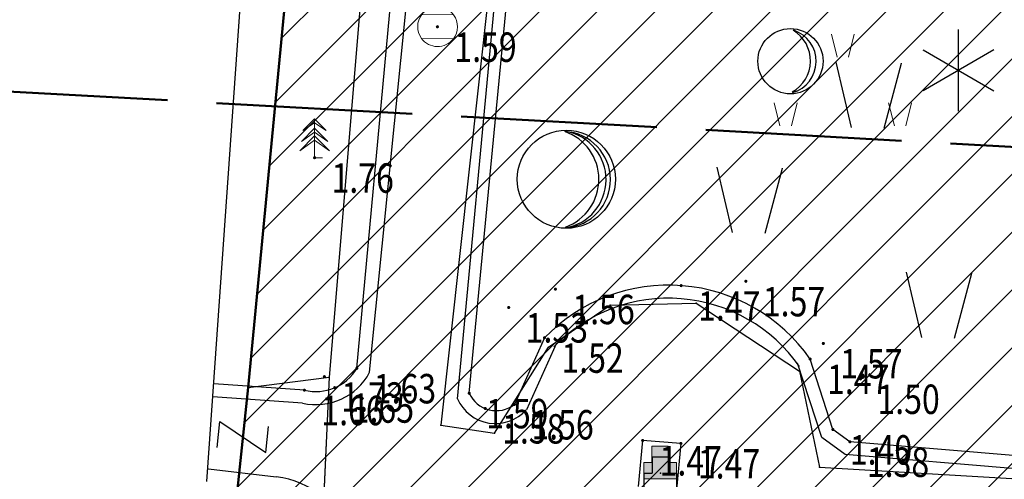
# Model space of a CAD drawing. Units: metres. Extents: x 6568475 to 6572489, y 4680285 to 4683627.
# Drawn here: x 6569432 to 6569462, y 4682089 to 4682103 of the extents above; entities that cross this region are included whole.
import ezdxf
from ezdxf.enums import TextEntityAlignment as Align

# ---------------------------------------------------------------- set-up
doc = ezdxf.new("R2010")
doc.units = ezdxf.units.M
doc.header["$MEASUREMENT"] = 0
doc.linetypes.add('ACAD_ISO02W100', pattern=[15, 12, -3])
doc.linetypes.add('ACAD_ISO03W100', pattern=[30, 12, -18])
for name, color, linetype, lineweight in [('00_mb_presjek', 250, 'ACAD_ISO02W100', 50), ('katastarska podloga budva', 251, 'Continuous', 13), ('srafura zasticena okolina', 1, 'Continuous', 9), ('ZAŠT.OK.', 1, 'Continuous', 90)]:
    doc.layers.add(name, color=color, linetype=linetype, lineweight=lineweight)
for name, color, linetype in [('01-Geodetska osnova', 7, 'Continuous'), ('1-katastar-PARCELE_GRANICE', 7, 'Continuous'), ('D_TACKE', 1, 'Continuous'), ('OSTALE_LINIJE', 6, 'Continuous'), ('PARCELE_GRANICE', 134, 'Continuous'), ('staza', 10, 'Continuous'), ('T_KLJUC', 250, 'Continuous'), ('top.znaci', 250, 'Continuous')]:
    doc.layers.add(name, color=color, linetype=linetype)
doc.styles.add('DETAC', font='txt.shx', dxfattribs={"width": 0.8})

# ---------------------------------------------------------------- blocks, each defined once
blk = doc.blocks.new('TK414L')
blk.add_circle((0, 0), 0.998)
for centre, radius, start, end in [((-0.474, 0.014), 1.086, 298.789, 59.0801), ((-0.212, -0.001), 0.998, 286.2302, 71.6627)]:
    blk.add_arc(centre, radius, start, end)
blk = doc.blocks.new('TK154')
for p, q in [((-0.25, 0.5), (-0.25, 0)), ((-0.25, 0.5), (0.25, 0.5)), ((0.25, 0.5), (0.25, 0)), ((-0.5, 0), (-0.25, 0)), ((-0.5, -0.5), (-0.5, 0)), ((0.25, 0), (0.5, 0)), ((0.5, -0.5), (0.5, 0)), ((-0.5, -0.5), (0.5, -0.5))]:
    blk.add_line(p, q)
blk = doc.blocks.new('TK436S')
for p, q in [((-0.48, 0.03), (-0.95, 2.03)), ((0.52, 0.01), (1.05, 2))]:
    blk.add_line(p, q)
blk = doc.blocks.new('TK416L_1')
for p, q in [((0, -1.25), (0, 1.25)), ((1.08, 0.63), (-1.08, -0.63)), ((-1.08, 0.63), (1.08, -0.63))]:
    blk.add_line(p, q)
blk = doc.blocks.new('TK97_2')
for p, q in [((0.4, 0.75), (-0.4, -0.75)), ((-0.4, 0.75), (0.4, 0.75)), ((-0.4, -0.75), (0.4, -0.75))]:
    blk.add_line(p, q)
blk = doc.blocks.new('TK414H')
blk.add_circle((0, 0), 1.5)
for centre, radius, start, end in [((-0.126, -0.014), 1.476, 274.0437, 86.817), ((-0.554, -0.004), 1.55, 290.0563, 70.8123), ((-0.281, -0.011), 1.498, 279.9352, 79.2041)]:
    blk.add_arc(centre, radius, start, end)
blk = doc.blocks.new('PIK01')
h = blk.add_hatch(color=256)
edge = h.paths.add_edge_path()
edge.add_arc((0, 0), 0.05, 0, 360)
blk.add_point((0, 0))
blk = doc.blocks.new('TACKA')
at = {"color": 0, "linetype": 'ByBlock'}
blk.add_blockref('PIK01', (0, 0), dxfattribs=at)
at = {"color": 0, "linetype": 'ByBlock', "style": 'DETAC', "width": 0.8}
for tag, p in [('IMTAC', (0.575, 0.685)), ('KOTAC', (0.575, -0.691))]:
    blk.add_attdef(tag, text='', height=1, dxfattribs=at).set_placement(p, align=Align.MIDDLE_LEFT)
at = {"color": 0, "linetype": 'ByBlock', "style": 'DETAC', "width": 0.8, "flags": 1}
blk.add_attdef('OPTAC', text='', height=1, dxfattribs=at).set_placement((-0.411, -0.003), align=Align.MIDDLE_RIGHT)
blk = doc.blocks.new('*U139')
at = {"linetype": 'Continuous'}
for points in [[(-0.05, 0), (-0.035, -0.035), (-0.035, 0.035)], [(-0.035, 0.035), (0, -0.05), (0, 0.05)], [(0, -0.05), (-0.035, 0.035), (-0.035, -0.035)], [(0, 0.05), (0.035, -0.035), (0.035, 0.035)], [(0.035, -0.035), (0, 0.05), (0, -0.05)], [(0.05, 0), (0.035, 0.035), (0.035, -0.035)]]:
    blk.add_solid(points, dxfattribs=at)
blk = doc.blocks.new('T62-04')
at = {"linetype": 'Continuous', "lineweight": 9}
for p, q in [((-0.8, 0.6), (0.8, 0.6)), ((0.8, -0.6), (-0.8, -0.6))]:
    blk.add_line(p, q, dxfattribs=at)
blk.add_circle((0, 0), 0.05, dxfattribs=at)
for start, end in [(36.8699, 143.1301), (143.1301, 216.8699), (323.1301, 36.8699), (216.8699, 323.1301)]:
    blk.add_arc((0, 0), 1, start, end, dxfattribs=at)
blk.add_blockref('*U139', (0, 0), dxfattribs=at)
blk = doc.blocks.new('*U195')
at = {"linetype": 'Continuous'}
for points in [[(-0.25, 0.25), (0.25, 0.75), (-0.25, 0.75)], [(0.25, 0.75), (-0.25, 0.25), (0.25, 0.25)], [(0.5, 0.25), (-0.5, -0.25), (0.5, -0.25)], [(-0.5, -0.25), (0.5, 0.25), (0.25, 0.25)], [(-0.5, 0.25), (-0.5, -0.25), (0.25, 0.25)], [(0.25, 0.25), (-0.25, 0.25), (-0.5, 0.25)]]:
    blk.add_solid(points, dxfattribs=at)
blk = doc.blocks.new('T91-14')
at = {"linetype": 'Continuous', "lineweight": 9}
for p, q in [((0.25, 0.75), (-0.25, 0.75)), ((-0.25, 0.75), (-0.25, 0.25)), ((0.25, 0.25), (0.25, 0.75)), ((-0.5, 0.25), (-0.5, -0.25)), ((-0.25, 0.25), (-0.5, 0.25)), ((0.5, 0.25), (0.25, 0.25)), ((0.5, -0.25), (0.5, 0.25)), ((-0.5, -0.25), (0.5, -0.25))]:
    blk.add_line(p, q, dxfattribs=at)
blk.add_blockref('*U195', (0, 0), dxfattribs=at)
blk = doc.blocks.new('T95-03')
at = {"linetype": 'Continuous', "lineweight": 9}
for p, q in [((0, 3.8), (-1.7, 2.1)), ((0, 5), (-1.5, 3.5)), ((-1.5, 3.5), (0, 4.5)), ((0, 0), (0, 5)), ((1.5, 3.5), (0, 5)), ((0, 4.5), (1.5, 3.5)), ((1.7, 2.1), (0, 3.8)), ((0, 2.8), (-1.9, 0.9)), ((-1.7, 2.1), (0, 3.3)), ((0, 3.3), (1.7, 2.1)), ((1.9, 0.9), (0, 2.8)), ((-1.9, 0.9), (0, 2.25)), ((0, 2.25), (1.9, 0.9)), ((0, 0), (1, 0))]:
    blk.add_line(p, q, dxfattribs=at)
blk = doc.blocks.new('P95-02')
at = {"linetype": 'Continuous', "lineweight": 9}
for p, q in [((6.5, 8), (7, 6)), ((8, 6), (8.5, 8)), ((1.5, 2), (2, 0)), ((3, 0), (3.5, 2)), ((11.5, 2), (12, 0)), ((13, 0), (13.5, 2))]:
    blk.add_line(p, q, dxfattribs=at)

msp = doc.modelspace()

# ---------------------------------------------------------------- hatches: boundary and pattern name
at = {"layer": 'srafura zasticena okolina'}
h = msp.add_hatch(dxfattribs=at)
h.set_pattern_fill('ANSI31', color=256, scale=10)
h.set_pattern_definition([(45, (0, 0), (-0.88388347648, 0.88388347648), [])])
h.paths.add_polyline_path([(6569352.16, 4682038.99), (6569380.55, 4682037.41), (6569386.67, 4682037.21), (6569388.23, 4682037.15), (6569392.16, 4682035.33), (6569411.937, 4682032.256), (6569413.06, 4682034.57), (6569417.67, 4682033.9), (6569419.24, 4682039.27), (6569432.937, 4682036.879), (6569433.857, 4682047.482), (6569434.041, 4682050.617), (6569438.27, 4682088.541), (6569438.638, 4682092.045), (6569441.473, 4682121.53), (6569444.028, 4682153.81), (6569444.665, 4682161.846), (6569445.579, 4682173.392), (6569470.71, 4682161.054), (6569475.337, 4682158.792), (6569480.325, 4682156.144), (6569479.39, 4682153.56), (6569484.67, 4682149.53), (6569484.036, 4682142.711), (6569483.29, 4682134.55), (6569481.656, 4682121.74), (6569482.32, 4682121.69), (6569482.018, 4682119.112), (6569481.55, 4682118.96), (6569481.04, 4682115.94), (6569479.51, 4682103.01), (6569479.3, 4682100.12), (6569478.12, 4682080.61), (6569477.86, 4682061.19), (6569477.97, 4682058.5), (6569478.27, 4682043.81), (6569479.24, 4682034.304), (6569600.57, 4681990.5), (6569641.44, 4682042.31), (6569652.42, 4682033.89), (6569707.53, 4682040.75), (6569712.33, 4682001.92), (6569657.601, 4681988.461), (6569658.164, 4681984.958), (6569658.54, 4681981.21), (6569687.161, 4681984.902), (6569606.25, 4681760.981), (6569553.419, 4681747.321), (6569514.902, 4681761.227), (6569508.29, 4681775.426), (6569498.448, 4681788.201), (6569486.446, 4681796.329), (6569475.224, 4681792.224), (6569465.59, 4681799.75), (6569459.435, 4681810.219), (6569474.635, 4681853.354), (6569475.101, 4681854.721), (6569475.343, 4681857.501), (6569474.592, 4681865.036), (6569473.519, 4681868.583), (6569469.865, 4681877.012), (6569469.023, 4681878.509), (6569467.319, 4681880.133), (6569462.623, 4681883.485), (6569460.572, 4681885.565), (6569458.682, 4681887.027), (6569450.136, 4681892.356), (6569441.862, 4681898.073), (6569434.143, 4681899.865), (6569432.125, 4681900.044), (6569423.887, 4681901.773), (6569412.512, 4681901.272), (6569412.682, 4681899.774), (6569407.745, 4681898.91), (6569407.535, 4681898.187), (6569402.59, 4681898.81), (6569402.673, 4681899.872), (6569376.58, 4681897.18), (6569375.08, 4681906.2), (6569377.15, 4681906.413), (6569375.55, 4681920.84), (6569367.098, 4681919.938), (6569365.54, 4681934.848), (6569320.442, 4681930.259), (6569319.99, 4681933.95), (6569319.11, 4681933.88), (6569317.61, 4681935.73), (6569317.38, 4681938.63), (6569318.3, 4681940.75), (6569319.18, 4681940.82), (6569319.06, 4681943), (6569320.15, 4681943.08), (6569316.37, 4681976.02), (6569329.53, 4681978.02), (6569329.17, 4681981.46), (6569319.09, 4681980.48), (6569317.52, 4681993.77), (6569324.17, 4681992.97), (6569326.46, 4682034.64), (6569343.71, 4682038.84)])
h.paths.add_polyline_path([(6569590.06, 4681811.66), (6569586.02, 4681786.46), (6569596.45, 4681786.61), (6569596.25, 4681784.797), (6569594.79, 4681774.09), (6569594.19, 4681771.77), (6569591.9, 4681769.71), (6569588.68, 4681768.88), (6569584.75, 4681768.43), (6569584.37, 4681769.19), (6569573.55, 4681765.63), (6569567.92, 4681765.36), (6569561.45, 4681762.34), (6569558.338, 4681762.3), (6569556.986, 4681762.4), (6569540.59, 4681763.99), (6569539.2, 4681763.73), (6569537.32, 4681763.66), (6569534.24, 4681761.84), (6569532.13, 4681761.58), (6569530.58, 4681761.68), (6569528.08, 4681760.36), (6569524.22, 4681762.07), (6569523.05, 4681762.14), (6569520.71, 4681764.48), (6569518.76, 4681766.92), (6569515.98, 4681772.39), (6569511.45, 4681781.35), (6569510.69, 4681784.28), (6569508.46, 4681784.63), (6569506.28, 4681787.97), (6569505.49, 4681791.25), (6569505.46, 4681792.82), (6569500.05, 4681799.93), (6569498.75, 4681801.33), (6569497.06, 4681803.17), (6569493, 4681806.16), (6569490.77, 4681806.47), (6569486.778, 4681806.497), (6569482.94, 4681803.91), (6569475.77, 4681804.611), (6569473.12, 4681804.87), (6569471.08, 4681805.24), (6569468.53, 4681804.27), (6569466.84, 4681804.39), (6569464.66, 4681805.98), (6569463.89, 4681807.16), (6569464.34, 4681811.81), (6569464.81, 4681814.13), (6569466.13, 4681820.96), (6569464.4, 4681822.09), (6569465.97, 4681825.6), (6569466.78, 4681825.48), (6569467.15, 4681826.68), (6569472.46, 4681842.39), (6569475.5, 4681851.24), (6569476.58, 4681854.41), (6569476.85, 4681857.51), (6569476.07, 4681865.33), (6569474.93, 4681869.1), (6569471.21, 4681877.68), (6569470.22, 4681879.44), (6569468.28, 4681881.29), (6569463.6, 4681884.63), (6569461.57, 4681886.69), (6569459.54, 4681888.26), (6569450.96, 4681893.61), (6569442.48, 4681899.47), (6569434.38, 4681901.35), (6569432.346, 4681901.53), (6569424.01, 4681903.28), (6569410.84, 4681902.7), (6569411.032, 4681901.008), (6569409.5, 4681900.74), (6569409.84, 4681903.31), (6569409.28, 4681903.93), (6569411.23, 4681915.19), (6569409.6, 4681915.88), (6569408.14, 4681917.13), (6569407.47, 4681918.39), (6569407.22, 4681920.47), (6569408.01, 4681922.63), (6569410.2, 4681924.19), (6569413.21, 4681924.41), (6569414.32, 4681924.27), (6569418.81, 4681937.9), (6569422.87, 4681951.54), (6569430.99, 4681978.84), (6569429.36, 4681979.46), (6569427.69, 4681980.47), (6569426.82, 4681982.23), (6569426.71, 4681983.966), (6569427.02, 4681985.61), (6569428.37, 4681987.46), (6569430.42, 4681988.71), (6569431.88, 4681988.89), (6569433.37, 4681988.79), (6569434.8, 4681988.03), (6569436.47, 4681986.02), (6569437.1, 4681983.56), (6569436.65, 4681981.41), (6569467.85, 4681975.01), (6569474.25, 4681982.22), (6569477.87, 4681987.24), (6569478.5, 4681987.14), (6569479.76, 4681988.27), (6569480.42, 4681989.35), (6569481.59, 4681989.14), (6569485.09, 4681993.33), (6569487.84, 4681996.92), (6569487.25, 4681997.32), (6569487.95, 4681999.35), (6569488.73, 4681999.54), (6569491.25, 4682002.06), (6569496.32, 4681998.67), (6569508.85, 4681991.33), (6569511.24, 4681989.9), (6569517.23, 4681987.76), (6569518.7, 4681990.35), (6569524.12, 4681987.76), (6569536.1, 4681981.45), (6569538.33, 4681980.38), (6569544.34, 4681977.85), (6569547.6, 4681981.91), (6569551.27, 4681981.71), (6569563.3, 4681976.46), (6569571.16, 4681973.37), (6569583.51, 4681967.07), (6569593.53, 4681962.06), (6569595.03, 4681961.22), (6569598.29, 4681959.17), (6569600.62, 4681956.62), (6569605.35, 4681950.46), (6569608.01, 4681951.41), (6569610.38, 4681951.72), (6569621.18, 4681950.03), (6569622.327, 4681949.87), (6569628.13, 4681947.64), (6569629.67, 4681945.7), (6569630.04, 4681940.2), (6569628.89, 4681939.16), (6569619.955, 4681939.327), (6569615.35, 4681922.79), (6569609.8, 4681903.85), (6569604.89, 4681887.05), (6569599.42, 4681868.63), (6569598.62, 4681865.1), (6569596.82, 4681853.98), (6569593.84, 4681835.45)], flags=16)

# ---------------------------------------------------------------- linework, layer by layer
at = {"color": 18, "true_color": 0x000000}
for p, q in [((6569441.968, 4682092.628), (6569443.277, 4682106.81)), ((6569447.711, 4682093.563), (6569446.791, 4682091.524)), ((6569448.076, 4682093.398), (6569447.156, 4682091.359)), ((6569456.198, 4682090.508), (6569455.46, 4682092.789)), ((6569456.538, 4682090.756), (6569455.841, 4682092.912)), ((6569440.363, 4682091.96), (6569437.587, 4682092.155)), ((6569457.059, 4682090.38), (6569456.538, 4682090.756)), ((6569450.716, 4682090.42), (6569450.58, 4682089.009)), ((6569451.887, 4682090.331), (6569450.716, 4682090.42)), ((6569451.887, 4682090.331), (6569451.751, 4682088.92)), ((6569456.915, 4682089.991), (6569456.198, 4682090.508)), ((6569462.304, 4682089.939), (6569457.059, 4682090.38)), ((6569462.27, 4682089.54), (6569456.915, 4682089.991))]:
    msp.add_line(p, q, dxfattribs=at)
for centre, radius, start, end in [((6569451.508, 4682089.888), 5.284, 34.9082, 135.9356), ((6569451.508, 4682089.888), 4.884, 34.9082, 135.9356), ((6569440.715, 4682093.377), 1.46, 256.064, 329.1301), ((6569446.235, 4682092.245), 0.911, 204.6935, 307.6047), ((6569446.21, 4682092.215), 1.275, 203.9205, 317.8651)]:
    msp.add_arc(centre, radius, start, end, dxfattribs=at)
at = {"layer": '00_mb_presjek', "ltscale": 0.5}
msp.add_line((6569415.205, 4682101.979, -4), (6569609.446, 4682091.289, -4), dxfattribs=at)
at = {"layer": '1-katastar-PARCELE_GRANICE', "linetype": 'Continuous', "lineweight": 0}
for p, q in [((6569443.61, 4682122.05), (6569441.12, 4682092.36)), ((6569443.61, 4682122.05), (6569441.12, 4682092.36)), ((6569441.12, 4682092.36), (6569440.85, 4682086.37)), ((6569441.12, 4682092.36), (6569440.85, 4682086.37))]:
    msp.add_line(p, q, dxfattribs=at)
at = {"layer": 'D_TACKE', "color": 18, "true_color": 0x000000}
for p in [(6569449.72, 4682094.56), (6569452.35, 4682094.62), (6569447.83, 4682093.28), (6569455.52, 4682092.54), (6569441.12, 4682092.36), (6569438.64, 4682092.04), (6569444.54, 4682090.89), (6569446.18, 4682090.65), (6569451.26, 4682089.42), (6569456.13, 4682089.61)]:
    msp.add_point(p, dxfattribs=at)
at = {"layer": 'katastarska podloga budva'}
for p, q in [((6569443.61, 4682122.05), (6569441.12, 4682092.36)), ((6569438.64, 4682092.04), (6569441.47, 4682121.53)), ((6569446.36, 4682107.29), (6569444.54, 4682090.89)), ((6569447.83, 4682093.28), (6569449.72, 4682094.56)), ((6569449.72, 4682094.56), (6569452.35, 4682094.62)), ((6569452.35, 4682094.62), (6569455.52, 4682092.54)), ((6569446.18, 4682090.65), (6569447.83, 4682093.28)), ((6569455.52, 4682092.54), (6569456.13, 4682089.61)), ((6569438.64, 4682092.04), (6569441.12, 4682092.36)), ((6569441.12, 4682092.36), (6569440.85, 4682086.37)), ((6569438.27, 4682088.54), (6569438.64, 4682092.04)), ((6569444.54, 4682090.89), (6569446.18, 4682090.65)), ((6569456.13, 4682089.61), (6569462.36, 4682089.24))]:
    msp.add_line(p, q, dxfattribs=at)
for p in [(6569449.72, 4682094.56), (6569452.35, 4682094.62), (6569447.83, 4682093.28), (6569455.52, 4682092.54), (6569441.12, 4682092.36), (6569438.64, 4682092.04), (6569444.54, 4682090.89), (6569446.18, 4682090.65), (6569451.26, 4682089.42), (6569456.13, 4682089.61)]:
    msp.add_point(p, dxfattribs=at)
at = {"layer": 'OSTALE_LINIJE', "color": 18, "true_color": 0x000000}
for p, q in [((6569438.64, 4682092.04), (6569441.47, 4682121.53)), ((6569446.36, 4682107.29), (6569444.54, 4682090.89)), ((6569447.83, 4682093.28), (6569449.72, 4682094.56)), ((6569449.72, 4682094.56), (6569452.35, 4682094.62)), ((6569452.35, 4682094.62), (6569455.52, 4682092.54)), ((6569446.18, 4682090.65), (6569447.83, 4682093.28)), ((6569455.52, 4682092.54), (6569456.13, 4682089.61)), ((6569438.64, 4682092.04), (6569441.12, 4682092.36)), ((6569438.27, 4682088.54), (6569438.64, 4682092.04)), ((6569444.54, 4682090.89), (6569446.18, 4682090.65)), ((6569456.13, 4682089.61), (6569462.36, 4682089.24))]:
    msp.add_line(p, q, dxfattribs=at)
at = {"layer": 'PARCELE_GRANICE', "color": 18, "true_color": 0x000000}
for p, q in [((6569443.61, 4682122.05), (6569441.12, 4682092.36)), ((6569441.12, 4682092.36), (6569440.85, 4682086.37))]:
    msp.add_line(p, q, dxfattribs=at)
at = {"layer": 'staza', "color": 18, "true_color": 0x000000}
for p, q in [((6569437.376, 4682089.162), (6569439.414, 4682118.102)), ((6569442.358, 4682092.506), (6569443.789, 4682106.796)), ((6569445.045, 4682091.698), (6569446.438, 4682106.546)), ((6569445.408, 4682091.865), (6569446.81, 4682106.471)), ((6569440.301, 4682091.563), (6569437.559, 4682091.756)), ((6569437.424, 4682089.559), (6569439.502, 4682089.31))]:
    msp.add_line(p, q, dxfattribs=at)
for centre, radius, start, end in [((6569440.715, 4682093.377), 1.86, 257.1621, 332.0771), ((6569439.159, 4682086.517), 2.814, 19.8317, 82.9756)]:
    msp.add_arc(centre, radius, start, end, dxfattribs=at)
at = {"layer": 'ZAŠT.OK.', "color": 177, "linetype": 'ACAD_ISO03W100', "lineweight": 50, "true_color": 0x293189}
msp.add_lwpolyline([(6569352.16, 4682038.99), (6569380.55, 4682037.41), (6569386.67, 4682037.21), (6569388.23, 4682037.15), (6569392.16, 4682035.33), (6569411.937, 4682032.256), (6569413.06, 4682034.57), (6569417.67, 4682033.9), (6569419.24, 4682039.27), (6569432.937, 4682036.879), (6569433.857, 4682047.482), (6569434.041, 4682050.617), (6569438.27, 4682088.541), (6569438.638, 4682092.045), (6569441.473, 4682121.53)], dxfattribs=at)

# ---------------------------------------------------------------- block references
at = {"color": 18, "true_color": 0x000000}
ref = msp.add_blockref('TACKA', (6569444.434, 4682103.072), dxfattribs=at)
ref.add_attrib('KOTAC', '1.59', dxfattribs={"color": 32, "linetype": 'ByBlock', "height": 0.9, "style": 'DETAC', "width": 0.8}).set_placement((6569444.952, 4682102.45), align=Align.MIDDLE_LEFT)
at = {"layer": '01-Geodetska osnova', "color": 18, "true_color": 0x000000}
ref = msp.add_blockref('TACKA', (6569440.675, 4682099.07), dxfattribs=at)
ref.add_attrib('KOTAC', '1.76', dxfattribs={"layer": '0', "color": 32, "linetype": 'ByBlock', "height": 0.9, "style": 'DETAC', "width": 0.8}).set_placement((6569441.193, 4682098.448), align=Align.MIDDLE_LEFT)
ref = msp.add_blockref('TACKA', (6569451.894, 4682095.158), dxfattribs=at)
ref.add_attrib('KOTAC', '1.47', dxfattribs={"layer": '0', "color": 32, "linetype": 'ByBlock', "height": 0.9, "style": 'DETAC', "width": 0.8}).set_placement((6569452.412, 4682094.536), align=Align.MIDDLE_LEFT)
ref = msp.add_blockref('TACKA', (6569453.875, 4682095.29), dxfattribs=at)
ref.add_attrib('KOTAC', '1.57', dxfattribs={"layer": '0', "color": 32, "linetype": 'ByBlock', "height": 0.9, "style": 'DETAC', "width": 0.8}).set_placement((6569454.393, 4682094.668), align=Align.MIDDLE_LEFT)
ref = msp.add_blockref('TACKA', (6569448.046, 4682095.05), dxfattribs=at)
ref.add_attrib('KOTAC', '1.56', dxfattribs={"layer": '0', "color": 32, "linetype": 'ByBlock', "height": 0.9, "style": 'DETAC', "width": 0.8}).set_placement((6569448.564, 4682094.428), align=Align.MIDDLE_LEFT)
ref = msp.add_blockref('TACKA', (6569446.616, 4682094.488), dxfattribs=at)
ref.add_attrib('KOTAC', '1.53', dxfattribs={"layer": '0', "color": 32, "linetype": 'ByBlock', "height": 0.9, "style": 'DETAC', "width": 0.8}).set_placement((6569447.134, 4682093.866), align=Align.MIDDLE_LEFT)
ref = msp.add_blockref('TACKA', (6569447.711, 4682093.563), dxfattribs=at)
ref.add_attrib('KOTAC', '1.52', dxfattribs={"layer": '0', "color": 32, "linetype": 'ByBlock', "height": 0.9, "style": 'DETAC', "width": 0.8}).set_placement((6569448.229, 4682092.941), align=Align.MIDDLE_LEFT)
ref = msp.add_blockref('TACKA', (6569456.246, 4682093.39), dxfattribs=at)
ref.add_attrib('KOTAC', '1.57', dxfattribs={"layer": '0', "color": 32, "linetype": 'ByBlock', "height": 0.9, "style": 'DETAC', "width": 0.8}).set_placement((6569456.764, 4682092.768), align=Align.MIDDLE_LEFT)
ref = msp.add_blockref('TACKA', (6569455.841, 4682092.912), dxfattribs=at)
ref.add_attrib('KOTAC', '1.47', dxfattribs={"layer": '0', "color": 32, "linetype": 'ByBlock', "height": 0.9, "style": 'DETAC', "width": 0.8}).set_placement((6569456.359, 4682092.29), align=Align.MIDDLE_LEFT)
ref = msp.add_blockref('TACKA', (6569441.968, 4682092.628), dxfattribs=at)
ref.add_attrib('KOTAC', '1.63', dxfattribs={"layer": '0', "color": 32, "linetype": 'ByBlock', "height": 0.9, "style": 'DETAC', "width": 0.8}).set_placement((6569442.486, 4682092.006), align=Align.MIDDLE_LEFT)
ref = msp.add_blockref('TACKA', (6569440.975, 4682092.372), dxfattribs=at)
ref.add_attrib('KOTAC', '1.73', dxfattribs={"layer": '0', "color": 32, "linetype": 'ByBlock', "height": 0.9, "style": 'DETAC', "width": 0.8}).set_placement((6569441.493, 4682091.75), align=Align.MIDDLE_LEFT)
ref = msp.add_blockref('TACKA', (6569457.383, 4682092.304), dxfattribs=at)
ref.add_attrib('KOTAC', '1.50', dxfattribs={"layer": '0', "color": 32, "linetype": 'ByBlock', "height": 0.9, "style": 'DETAC', "width": 0.8}).set_placement((6569457.901, 4682091.682), align=Align.MIDDLE_LEFT)
ref = msp.add_blockref('TACKA', (6569440.363, 4682091.96), dxfattribs=at)
ref.add_attrib('KOTAC', '1.66', dxfattribs={"layer": '0', "color": 32, "linetype": 'ByBlock', "height": 0.9, "style": 'DETAC', "width": 0.8}).set_placement((6569440.881, 4682091.338), align=Align.MIDDLE_LEFT)
ref = msp.add_blockref('TACKA', (6569441.292, 4682092.036), dxfattribs=at)
ref.add_attrib('KOTAC', '1.65', dxfattribs={"layer": '0', "color": 32, "linetype": 'ByBlock', "height": 0.9, "style": 'DETAC', "width": 0.8}).set_placement((6569441.81, 4682091.414), align=Align.MIDDLE_LEFT)
ref = msp.add_blockref('TACKA', (6569445.408, 4682091.865), dxfattribs=at)
ref.add_attrib('KOTAC', '1.59', dxfattribs={"layer": '0', "color": 32, "linetype": 'ByBlock', "height": 0.9, "style": 'DETAC', "width": 0.8}).set_placement((6569445.926, 4682091.243), align=Align.MIDDLE_LEFT)
ref = msp.add_blockref('TACKA', (6569446.791, 4682091.524), dxfattribs=at)
ref.add_attrib('KOTAC', '1.56', dxfattribs={"layer": '0', "color": 32, "linetype": 'ByBlock', "height": 0.9, "style": 'DETAC', "width": 0.8}).set_placement((6569447.309, 4682090.902), align=Align.MIDDLE_LEFT)
ref = msp.add_blockref('TACKA', (6569445.897, 4682091.4), dxfattribs=at)
ref.add_attrib('KOTAC', '1.58', dxfattribs={"layer": '0', "color": 32, "linetype": 'ByBlock', "height": 0.9, "style": 'DETAC', "width": 0.8}).set_placement((6569446.415, 4682090.778), align=Align.MIDDLE_LEFT)
ref = msp.add_blockref('TACKA', (6569456.538, 4682090.756), dxfattribs=at)
ref.add_attrib('KOTAC', '1.40', dxfattribs={"layer": '0', "color": 32, "linetype": 'ByBlock', "height": 0.9, "style": 'DETAC', "width": 0.8}).set_placement((6569457.056, 4682090.134), align=Align.MIDDLE_LEFT)
ref = msp.add_blockref('TACKA', (6569450.716, 4682090.42), dxfattribs=at)
ref.add_attrib('KOTAC', '1.47', dxfattribs={"layer": '0', "color": 32, "linetype": 'ByBlock', "height": 0.9, "style": 'DETAC', "width": 0.8}).set_placement((6569451.234, 4682089.798), align=Align.MIDDLE_LEFT)
ref = msp.add_blockref('TACKA', (6569451.887, 4682090.331), dxfattribs=at)
ref.add_attrib('KOTAC', '1.47', dxfattribs={"layer": '0', "color": 32, "linetype": 'ByBlock', "height": 0.9, "style": 'DETAC', "width": 0.8}).set_placement((6569452.405, 4682089.709), align=Align.MIDDLE_LEFT)
ref = msp.add_blockref('TACKA', (6569457.059, 4682090.38), dxfattribs=at)
ref.add_attrib('KOTAC', '1.38', dxfattribs={"layer": '0', "color": 32, "linetype": 'ByBlock', "height": 0.9, "style": 'DETAC', "width": 0.8}).set_placement((6569457.577, 4682089.758), align=Align.MIDDLE_LEFT)
at = {"layer": 'katastarska podloga budva'}
for name, p in [('TK414L', (6569455.24, 4682102.02)), ('TK416L_1', (6569460.38, 4682101.74)), ('TK436S', (6569457.59, 4682099.96)), ('TK414H', (6569448.38, 4682098.41)), ('TK436S', (6569453.95, 4682096.75)), ('TK436S', (6569459.74, 4682093.54)), ('TK154', (6569451.26, 4682089.42))]:
    msp.add_blockref(name, p, dxfattribs=at)
at = {"layer": 'katastarska podloga budva', "rotation": 84.00297950784986}
msp.add_blockref('TK97_2', (6569438.48, 4682090.53), dxfattribs=at)
at = {"layer": 'T_KLJUC', "color": 18, "true_color": 0x000000}
for name, p in [('TK414L', (6569455.24, 4682102.02)), ('TK416L_1', (6569460.38, 4682101.74)), ('TK436S', (6569457.59, 4682099.96)), ('TK414H', (6569448.38, 4682098.41)), ('TK436S', (6569453.95, 4682096.75)), ('TK436S', (6569459.74, 4682093.54)), ('TK154', (6569451.26, 4682089.42))]:
    msp.add_blockref(name, p, dxfattribs=at)
at = {"layer": 'T_KLJUC', "color": 18, "true_color": 0x000000, "rotation": 84.00297948513841}
msp.add_blockref('TK97_2', (6569438.48, 4682090.53), dxfattribs=at)
at = {"layer": 'top.znaci', "color": 18, "true_color": 0x000000, "xscale": 0.6090347177524204, "yscale": 0.6090347177524204, "zscale": 0.6090347177524204, "rotation": 359.2866887478392}
msp.add_blockref('T62-04', (6569444.439, 4682103.078), dxfattribs=at)
at = {"layer": 'top.znaci', "color": 18, "true_color": 0x000000}
for name, p, xscale, yscale, zscale in [('P95-02', (6569454.219, 4682100.046), 0.3500000005587935, 0.3500000005587935, 0.3500000005587935), ('T95-03', (6569440.675, 4682099.07), 0.2380178165622056, 0.2380178165622056, 0.2380178165622056)]:
    msp.add_blockref(name, p, dxfattribs=dict(at, xscale=xscale, yscale=yscale, zscale=zscale))
msp.add_blockref('T91-14', (6569451.248, 4682089.502), dxfattribs=at)

doc.saveas('drawing.dxf')
